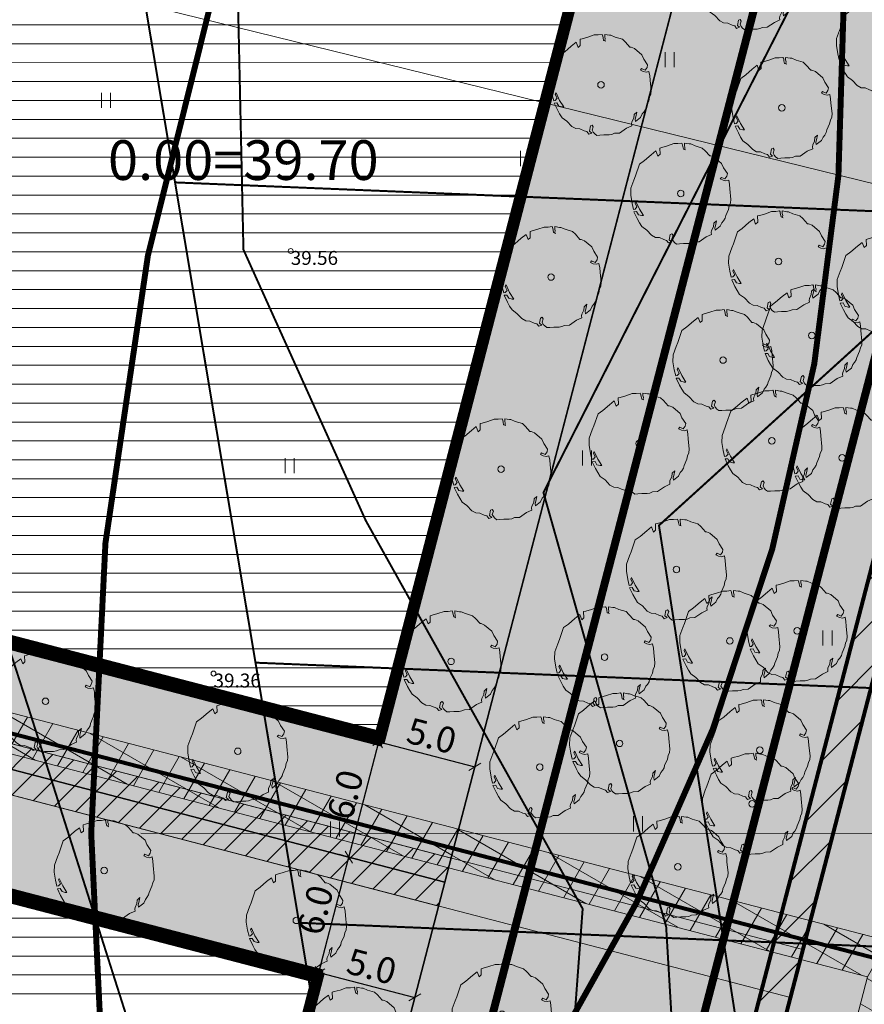
# Model space of a CAD drawing. Units: metres. Extents: x 550893 to 556036, y 6582207 to 6584781.
# Drawn here: x 552503 to 552545, y 6582952 to 6583002 of the extents above; entities that cross this region are included whole.
import ezdxf
from ezdxf.enums import TextEntityAlignment as Align

# ---------------------------------------------------------------- set-up
doc = ezdxf.new("R2010")
doc.units = ezdxf.units.M
doc.header["$LTSCALE"] = 0.5
doc.linetypes.add('DASHED', pattern=[0.75, 0.5, -0.25])
doc.linetypes.add('DASHED2', pattern=[9.525, 6.35, -3.175])
doc.layers.get('0').update_dxf_attribs({"lineweight": 0})
doc.layers.get('DefPoints').update_dxf_attribs({"lineweight": 0})
for name, color, linetype, lineweight in [('a_alusgeo', 7, 'Continuous', 0), ('a_DTRASS', 250, '-D-', 0), ('a_HALJASTUS', 251, 'Continuous', 0), ('a_KORGUS_EH2000', 251, 'Continuous', 0), ('a_PIIR', 36, 'Continuous', 20), ('dp_hoonestus', 14, 'Continuous', 0), ('dp_krunt', 240, 'Continuous', 30), ('k_dp_vert', 5, 'Continuous', 0), ('k_moodud', 7, 'Continuous', 5), ('v_dp_avaliku_kasutuse_servituut', 132, 'Continuous', 9), ('v_dp_hoone_piir', 7, 'Continuous', 0), ('v_dp_hudrant', 1, 'Continuous', 0), ('v_dp_likv_torustik', 1, 'Ristid', 0), ('v_dp_tanavavalgus', 212, 'GEE1$0$W1.1_KPROJEKT', 9), ('v_dp_tee_hooldusala', 251, 'DASHED', 0), ('v_dp_tee_piirjoon', 7, 'Continuous', 0), ('v_dp_vert', 5, 'Continuous', 0)]:
    doc.layers.add(name, color=color, linetype=linetype, lineweight=lineweight)
for name, color, linetype, lineweight, transparency in [('v_dp_asfalt', 8, 'Continuous', 9, 0.65), ('v_dp_hoone', 40, 'Continuous', 15, 0.3), ('v_dp_jalgratta_jalgtee', 40, 'Continuous', 5, 0.6)]:
    doc.layers.add(name, color=color, linetype=linetype, lineweight=lineweight, transparency=transparency)
doc.layers.add('v_dp_haljastus', color=7, linetype='Continuous', lineweight=9, true_color=0xdcee8b, transparency=0.6)
doc.layers.add('v_dp_haljastus_puu', color=7, linetype='Continuous', lineweight=5, true_color=0x88b545, transparency=0.5)
doc.layers.add('v_dp_tehno_kaitsevoond', color=7, linetype='Continuous', lineweight=15, true_color=0xed6802)
doc.styles.add('GEE1$0$KPR-jooned', font='romand.shx')
doc.styles.add('ITALIC', font='italic.shx')
doc.styles.add('romans', font='romans.shx')
doc.styles.add('Style-Arial', font='arial.ttf')
doc.styles.add('SWISL', font='swissl.ttf')
doc.styles.add('tondi_ring$0$SWISL', font='swissl.ttf')
doc.linetypes.add('-D-', pattern='A,10,-1.5,["D",romans,S=1.4,R=0,X=-0.7,Y=-0.7],-1.5,10,-3', length=26)
doc.linetypes.add('GEE1$0$W1.1_KPROJEKT', pattern='A,9.5,-2,["W1.1",GEE1$0$KPR-jooned,S=1,R=0,X=-1.72,Y=-0.5],-2', length=13.5)
doc.linetypes.add('Ristid', pattern='A,0,-2,["X",Standard,S=0.9,R=0,X=-0.1,Y=-0.45],-2', length=4)
doc.dimstyles.new('ISO-25', dxfattribs={"dimtxt": 2.5, "dimasz": 2.5, "dimexe": 1.25, "dimexo": 0.625, "dimtad": 1, "dimtxsty": 'Standard', "dimcen": 2.5, "dimadec": 0, "dimazin": 0, "dimtfac": 1, "dimtmove": 0, "dimatfit": 3, "dimfxl": 1, "dimarcsym": 0})
doc.dimstyles.new('tondi_ring$0$1-500', dxfattribs={"dimscale": 0, "dimtxt": 1, "dimasz": 0.95, "dimexe": 0.5, "dimexo": 0, "dimgap": 0.3, "dimtad": 1, "dimzin": 0, "dimdsep": 46, "dimtxsty": 'tondi_ring$0$SWISL', "dimblk1": 'tondi_ring$0$_OBLIQUE', "dimblk2": 'tondi_ring$0$_OBLIQUE', "dimsah": 1, "dimcen": 0.09, "dimclrd": 256, "dimclre": 256, "dimclrt": 256, "dimadec": 0, "dimazin": 0, "dimtfac": 1, "dimtix": 1, "dimtofl": 0, "dimtmove": 0, "dimatfit": 3, "dimldrblk": 'tondi_ring$0$_OBLIQUE', "dimfxl": 1, "dimtolj": 1, "dimtzin": 0, "dimarcsym": 0})

# ---------------------------------------------------------------- blocks, each defined once
blk = doc.blocks.new('HEIN')
at = {"layer": 'a_HALJASTUS'}
for p, q in [((-0.455, 0.761), (-0.455, -0.761)), ((0.455, 0.761), (0.455, -0.761))]:
    blk.add_line(p, q, dxfattribs=at)
blk = doc.blocks.new('RING02')
at = {"layer": 'a_KORGUS_EH2000'}
blk.add_circle((0, 0), 0.25, dxfattribs=at)
blk = doc.blocks.new('alusgeo')
at = {"layer": 'a_DTRASS', "const_width": 0.1}
for points in [[(552488.574, 6583124.842), (552528.995, 6582883.599)], [(552510.526, 6582993.827), (552591.25, 6582990.502)], [(552514.579, 6582969.64), (552584.826, 6582966.746)], [(552516.774, 6582956.539), (552579.325, 6582953.962)]]:
    blk.add_lwpolyline(points, dxfattribs=at)
at = {"layer": 'a_PIIR'}
for points in [[(552251.37, 6583175.96), (552357.14, 6583153.45), (552645.76, 6583078.37), (552609.58, 6582978.07), (552230.63, 6583071.14), (552246.7, 6583137.57)], [(552219.17, 6583021.69), (552230.63, 6583071.14), (552609.58, 6582978.07), (552720.35, 6582950.86), (552716.57, 6582933.08), (552713.61, 6582911.74), (552713.08, 6582894.78), (552714.69, 6582871.58), (552717.2, 6582853.8), (552719.82, 6582837.16), (552209.39, 6582962.63), (552203.63, 6582963.92)]]:
    blk.add_lwpolyline(points, close=True, dxfattribs=at)
at = {"layer": 'a_HALJASTUS', "xscale": 0.5, "yscale": 0.5, "zscale": 0.5}
for p in [(552535.433, 6583000.013), (552507.055, 6582997.96), (552528.148, 6582995.032), (552516.294, 6582979.558), (552531.268, 6582979.948), (552543.387, 6582970.882), (552518.584, 6582961.263), (552533.841, 6582961.525)]:
    blk.add_blockref('HEIN', p, dxfattribs=at)
at = {"layer": 'a_KORGUS_EH2000', "xscale": 0.5, "yscale": 0.5, "zscale": 0.5}
for p in [(552516.351, 6582990.373), (552512.463, 6582969.091)]:
    blk.add_blockref('RING02', p, dxfattribs=at)
at = {"layer": 'a_KORGUS_EH2000', "style": 'ITALIC'}
for s, p in [('39.56', (552516.351, 6582990.373)), ('39.36', (552512.463, 6582969.091))]:
    blk.add_text(s, height=0.7, dxfattribs=at).set_placement(p, align=Align.TOP_LEFT)
blk = doc.blocks.new('puu1000')
at = {"layer": 'v_dp_haljastus_puu'}
blk.add_hatch(color=256, dxfattribs=at).paths.add_polyline_path([(592536.549, 6468261.556), (592536.588, 6468261.73), (592536.782, 6468262.176), (592536.84, 6468262.429), (592536.937, 6468262.642), (592536.956, 6468262.894), (592536.878, 6468263.65), (592536.859, 6468263.961), (592536.801, 6468264.271), (592536.607, 6468264.213), (592536.394, 6468264.252), (592536.2, 6468264.349), (592536.277, 6468264.465), (592536.53, 6468264.349), (592536.665, 6468264.542), (592536.704, 6468264.736), (592536.433, 6468265.144), (592536.297, 6468265.454), (592535.773, 6468265.9), (592535.521, 6468265.997), (592535.444, 6468265.997), (592535.114, 6468266.365), (592534.901, 6468266.559), (592534.397, 6468266.715), (592534.087, 6468266.85), (592533.971, 6468266.85), (592533.641, 6468266.908), (592533.641, 6468266.734), (592533.68, 6468266.598), (592533.66, 6468266.501), (592533.66, 6468266.445), (592533.719, 6468266.424), (592533.66, 6468266.443), (592533.66, 6468266.445), (592533.563, 6468266.482), (592533.525, 6468266.656), (592533.505, 6468266.773), (592533.486, 6468266.85), (592533.447, 6468266.908), (592533.176, 6468266.87), (592532.885, 6468266.87), (592532.439, 6468266.715), (592532.032, 6468266.598), (592531.877, 6468266.559), (592531.896, 6468266.113), (592531.741, 6468265.978), (592531.605, 6468266.346), (592531.256, 6468266.075), (592530.791, 6468265.667), (592530.442, 6468265.415), (592530.151, 6468264.562), (592530.035, 6468264.271), (592529.822, 6468263.689), (592529.803, 6468263.185), (592529.899, 6468262.603), (592529.996, 6468262.176), (592530.113, 6468262.196), (592530.248, 6468262.351), (592530.113, 6468262.623), (592530.171, 6468262.739), (592530.423, 6468262.196), (592530.714, 6468261.73), (592530.597, 6468261.73), (592530.365, 6468261.789), (592530.229, 6468262.021), (592530.035, 6468262.002), (592530.268, 6468261.517), (592530.423, 6468261.226), (592530.597, 6468260.955), (592530.946, 6468260.703), (592531.295, 6468260.334), (592531.567, 6468260.179), (592531.857, 6468260.16), (592532.168, 6468260.024), (592532.361, 6468259.966), (592532.497, 6468259.791), (592532.71, 6468259.869), (592532.555, 6468260.004), (592532.633, 6468260.373), (592532.749, 6468260.431), (592532.827, 6468260.315), (592532.749, 6468260.082), (592532.827, 6468259.927), (592532.924, 6468259.81), (592533.079, 6468259.694), (592533.292, 6468259.713), (592533.583, 6468259.733), (592533.951, 6468259.733), (592534.145, 6468259.772), (592534.339, 6468259.849), (592534.688, 6468259.869), (592535.192, 6468260.218), (592535.58, 6468260.392), (592535.56, 6468260.528), (592535.58, 6468260.664), (592535.715, 6468260.935), (592535.735, 6468261.187), (592535.929, 6468261.362), (592535.851, 6468261.013), (592535.812, 6468260.858), (592535.832, 6468260.683), (592536.2, 6468260.974), (592536.316, 6468261.226), (592536.433, 6468261.362)])
at = {"layer": 'v_dp_haljastus_puu', "color": 7, "transparency": 33554687}
blk.add_lwpolyline([(592533.719, 6468266.424), (592533.66, 6468266.443), (592533.66, 6468266.501), (592533.68, 6468266.598), (592533.641, 6468266.734), (592533.641, 6468266.908), (592533.971, 6468266.85), (592534.087, 6468266.85), (592534.397, 6468266.715), (592534.901, 6468266.559), (592535.114, 6468266.365), (592535.444, 6468265.997), (592535.521, 6468265.997), (592535.773, 6468265.9), (592536.297, 6468265.454), (592536.433, 6468265.144), (592536.704, 6468264.736), (592536.665, 6468264.542), (592536.53, 6468264.349), (592536.277, 6468264.465), (592536.2, 6468264.349), (592536.394, 6468264.252), (592536.607, 6468264.213), (592536.801, 6468264.271), (592536.859, 6468263.961), (592536.878, 6468263.65), (592536.956, 6468262.894), (592536.937, 6468262.642), (592536.84, 6468262.429), (592536.782, 6468262.176), (592536.588, 6468261.73), (592536.549, 6468261.556), (592536.433, 6468261.362), (592536.316, 6468261.226), (592536.2, 6468260.974), (592535.832, 6468260.683), (592535.812, 6468260.858), (592535.851, 6468261.013), (592535.929, 6468261.362), (592535.735, 6468261.187), (592535.715, 6468260.935), (592535.58, 6468260.664), (592535.56, 6468260.528), (592535.58, 6468260.392), (592535.192, 6468260.218), (592534.688, 6468259.869), (592534.339, 6468259.849), (592534.145, 6468259.772), (592533.951, 6468259.733), (592533.583, 6468259.733), (592533.292, 6468259.713), (592533.079, 6468259.694), (592532.924, 6468259.81), (592532.827, 6468259.927), (592532.749, 6468260.082), (592532.827, 6468260.315), (592532.749, 6468260.431), (592532.633, 6468260.373), (592532.555, 6468260.004), (592532.71, 6468259.869), (592532.497, 6468259.791), (592532.361, 6468259.966), (592532.168, 6468260.024), (592531.857, 6468260.16), (592531.567, 6468260.179), (592531.295, 6468260.334), (592530.946, 6468260.703), (592530.597, 6468260.955), (592530.423, 6468261.226), (592530.268, 6468261.517), (592530.035, 6468262.002), (592530.229, 6468262.021), (592530.365, 6468261.789), (592530.597, 6468261.73), (592530.714, 6468261.73), (592530.423, 6468262.196), (592530.171, 6468262.739), (592530.113, 6468262.623), (592530.248, 6468262.351), (592530.113, 6468262.196), (592529.996, 6468262.176), (592529.899, 6468262.603), (592529.803, 6468263.185), (592529.822, 6468263.689), (592530.035, 6468264.271), (592530.151, 6468264.562), (592530.442, 6468265.415), (592530.791, 6468265.667), (592531.256, 6468266.075), (592531.605, 6468266.346), (592531.741, 6468265.978), (592531.896, 6468266.113), (592531.877, 6468266.559), (592532.032, 6468266.598), (592532.439, 6468266.715), (592532.885, 6468266.87), (592533.176, 6468266.87), (592533.447, 6468266.908), (592533.486, 6468266.85), (592533.505, 6468266.773), (592533.525, 6468266.656), (592533.563, 6468266.482)], close=True, dxfattribs=at)
blk.add_circle((592533.375, 6468263.305), 0.233, dxfattribs=at)
blk = doc.blocks.new('R 100 hydrant')
at = {"layer": 'v_dp_hudrant', "linetype": 'DASHED2', "const_width": 0.3}
blk.add_lwpolyline([(553275.71, 6582987.432, 0.961076), (553475.393, 6582979.456, 1.0405)], format="xyb", close=True, dxfattribs=at)
blk = doc.blocks.new('*D130')
at = {"layer": 'DefPoints', "color": 0, "transparency": 16777216}
for p in [(553241.808, 6582635.464), (553241.808, 6582635.464), (553391.808, 6582635.429)]:
    blk.add_point(p, dxfattribs=at)
at = {"layer": 'v_dp_hudrant', "lineweight": -2, "transparency": 16777216}
for p, q in [((553241.808, 6582635.464), (553241.808, 6582634.964)), ((553391.808, 6582635.429), (553244.308, 6582635.464)), ((553391.808, 6582635.429), (553391.808, 6582634.929))]:
    blk.add_line(p, q, dxfattribs=at)
at = {"layer": 'v_dp_hudrant', "transparency": 16777216}
blk.add_solid([(553244.308, 6582635.881), (553244.308, 6582635.047), (553241.808, 6582635.464)], dxfattribs=at)
at = {"layer": 'v_dp_hudrant', "transparency": 16777216, "insert": (553318.059, 6582637.093), "char_height": 2, "attachment_point": 5, "rotation": 359.9866, "style": 'Style-Arial'}
blk.add_mtext('150', dxfattribs=at)
blk = doc.blocks.new('_None')
blk = doc.blocks.new('_OBLIQUE')
at = {"color": 0, "linetype": 'ByBlock'}
blk.add_line((-0.5, -0.5), (0.5, 0.5), dxfattribs=at)
blk = doc.blocks.new('*D197')
at = {"layer": 'DefPoints', "color": 0, "transparency": 16777216}
for p in [(552519.278, 6582959.847), (552519.278, 6582959.847), (552517.768, 6582954.04)]:
    blk.add_point(p, dxfattribs=at)
at = {"layer": 'k_moodud', "lineweight": -2, "transparency": 16777216}
for p, q in [((552517.768, 6582954.04), (552519.278, 6582959.847)), ((552519.278, 6582959.847), (552518.794, 6582959.973)), ((552517.768, 6582954.04), (552517.284, 6582954.166))]:
    blk.add_line(p, q, dxfattribs=at)
at = {"layer": 'k_moodud', "lineweight": -2, "transparency": 16777216, "xscale": 0.5, "yscale": 0.5, "zscale": 0.5}
for p, rotation in [((552519.278, 6582959.847), 75.41856932245955), ((552517.768, 6582954.04), 255.4185693224595)]:
    blk.add_blockref('_OBLIQUE', p, dxfattribs=dict(at, rotation=rotation))
at = {"layer": 'k_moodud', "transparency": 16777216, "insert": (552517.59, 6582957.186), "char_height": 1.3, "attachment_point": 5, "rotation": 75.4186, "style": 'Style-Arial'}
blk.add_mtext('\\A1;6.0', dxfattribs=at)
blk = doc.blocks.new('tondi_ring$0$_OBLIQUE')
at = {"color": 0, "linetype": 'ByBlock'}
blk.add_line((-0.5, -0.5), (0.5, 0.5), dxfattribs=at)
blk = doc.blocks.new('*D198')
at = {"layer": 'DefPoints', "color": 0, "transparency": 16777216}
for p in [(552517.768, 6582954.04), (552522.607, 6582952.781), (552522.607, 6582952.781)]:
    blk.add_point(p, dxfattribs=at)
at = {"layer": 'k_moodud', "lineweight": -2, "transparency": 16777216}
for p, q in [((552517.768, 6582954.04), (552517.894, 6582954.524)), ((552517.768, 6582954.04), (552522.607, 6582952.781)), ((552522.607, 6582952.781), (552522.732, 6582953.265))]:
    blk.add_line(p, q, dxfattribs=at)
at = {"layer": 'k_moodud', "lineweight": -2, "transparency": 16777216, "xscale": 0.5, "yscale": 0.5, "zscale": 0.5}
for p, rotation in [((552517.768, 6582954.04), 165.4185693166149), ((552522.607, 6582952.781), 345.4185693166149)]:
    blk.add_blockref('_OBLIQUE', p, dxfattribs=dict(at, rotation=rotation))
at = {"layer": 'k_moodud', "transparency": 16777216, "insert": (552520.43, 6582954.343), "char_height": 1.3, "attachment_point": 5, "rotation": 345.4186, "style": 'Style-Arial'}
blk.add_mtext('\\A1;5.0', dxfattribs=at)
blk = doc.blocks.new('*D201')
at = {"layer": 'DefPoints', "color": 0, "transparency": 16777216}
for p in [(552520.789, 6582965.654), (552520.789, 6582965.654), (552519.278, 6582959.847)]:
    blk.add_point(p, dxfattribs=at)
at = {"layer": 'k_moodud', "lineweight": -2, "transparency": 16777216}
for p, q in [((552519.278, 6582959.847), (552520.789, 6582965.654)), ((552520.789, 6582965.654), (552520.305, 6582965.78)), ((552519.278, 6582959.847), (552518.794, 6582959.973))]:
    blk.add_line(p, q, dxfattribs=at)
at = {"layer": 'k_moodud', "lineweight": -2, "transparency": 16777216, "xscale": 0.5, "yscale": 0.5, "zscale": 0.5}
for p, rotation in [((552520.789, 6582965.654), 75.41856932245955), ((552519.278, 6582959.847), 255.4185693224595)]:
    blk.add_blockref('_OBLIQUE', p, dxfattribs=dict(at, rotation=rotation))
at = {"layer": 'k_moodud', "transparency": 16777216, "insert": (552519.101, 6582962.993), "char_height": 1.3, "attachment_point": 5, "rotation": 75.4186, "style": 'Style-Arial'}
blk.add_mtext('\\A1;6.0', dxfattribs=at)
blk = doc.blocks.new('*D202')
at = {"layer": 'DefPoints', "color": 0, "transparency": 16777216}
for p in [(552520.789, 6582965.654), (552525.628, 6582964.395), (552525.628, 6582964.395)]:
    blk.add_point(p, dxfattribs=at)
at = {"layer": 'k_moodud', "lineweight": -2, "transparency": 16777216}
for p, q in [((552520.789, 6582965.654), (552520.915, 6582966.138)), ((552520.789, 6582965.654), (552525.628, 6582964.395)), ((552525.628, 6582964.395), (552525.754, 6582964.879))]:
    blk.add_line(p, q, dxfattribs=at)
at = {"layer": 'k_moodud', "lineweight": -2, "transparency": 16777216, "xscale": 0.5, "yscale": 0.5, "zscale": 0.5}
for p, rotation in [((552520.789, 6582965.654), 165.4185693166149), ((552525.628, 6582964.395), 345.4185693166149)]:
    blk.add_blockref('_OBLIQUE', p, dxfattribs=dict(at, rotation=rotation))
at = {"layer": 'k_moodud', "transparency": 16777216, "insert": (552523.451, 6582965.957), "char_height": 1.3, "attachment_point": 5, "rotation": 345.4186, "style": 'Style-Arial'}
blk.add_mtext('\\A1;5.0', dxfattribs=at)
blk = doc.blocks.new('vert')
at = {"layer": 'v_dp_vert', "const_width": 0.1}
for points in [[(552625.94, 6582861.048), (552626.387, 6582869.528), (552616.054, 6582878.927), (552611.473, 6582894.716), (552612.509, 6582904.43), (552610.039, 6582925.93), (552602.949, 6582934.132), (552588.211, 6582935.088), (552566.388, 6582928.895), (552546.516, 6582916.429), (552541.556, 6582918.783), (552537.296, 6582922.089), (552535.26, 6582956.344), (552529.081, 6582978.206), (552542.835, 6583005.245)], [(552667.983, 6582850.658), (552669.614, 6582870.781), (552682.25, 6582893.027), (552655.377, 6582894.319), (552635.736, 6582882.837), (552625.422, 6582889.471), (552628.109, 6582909.668), (552626.902, 6582930.672), (552610.915, 6582952.33), (552556.279, 6582938.078), (552542.569, 6582927.257), (552534.898, 6582976.551), (552576.325, 6583014.148), (552585.254, 6583048.331), (552582.827, 6583075.025), (552599.766, 6583092.055), (552592.048, 6583096.627), (552592.676, 6583099.082), (552592.605, 6583103.995)]]:
    blk.add_lwpolyline(points, dxfattribs=at)
at = {"layer": 'v_dp_vert', "const_width": 0.1, "flags": 128}
for points in [[(552532.387, 6582875.576), (552534.217, 6582884.21), (552533.099, 6582900.219), (552531.086, 6582907.131), (552528.927, 6582928.605), (552531.055, 6582957.246), (552520.133, 6582976.793), (552513.97, 6582990.441), (552513.53, 6583010.582), (552516.44, 6583016.696), (552523.596, 6583029.348), (552525.324, 6583037.07), (552535.932, 6583058.021), (552548.641, 6583078.594), (552554.135, 6583087.91), (552563.85, 6583103.297)], [(552506.965, 6582884.971), (552507.628, 6582892.379), (552507.933, 6582920.6), (552510.752, 6582935.347), (552510.196, 6582945.182), (552503.186, 6582967.235), (552495.734, 6582990.223), (552495.734, 6583013.063), (552501.09, 6583038.907)]]:
    blk.add_lwpolyline(points, dxfattribs=at)
blk = doc.blocks.new('hydrant R 150')
at = {"layer": 'v_dp_hudrant', "linetype": 'DASHED2', "const_width": 0.3}
blk.add_lwpolyline([(553241.808, 6582635.464, 0.961076), (553541.333, 6582623.499, 1.0405)], format="xyb", close=True, dxfattribs=at)
at = {"layer": 'v_dp_hudrant'}
dim = blk.add_aligned_dim(p1=(553391.808, 6582635.429), p2=(553241.808, 6582635.464), distance=0, dimstyle='ISO-25', override={"dimtxt": 2, "dimexe": 0.5, "dimexo": 0, "dimtxsty": 'Style-Arial', "dimblk1": 'None', "dimsah": 1, "dimclrd": 256, "dimclre": 256, "dimclrt": 256}, dxfattribs=at)
dim.commit()
dim.dimension.update_dxf_attribs({"geometry": '*D130', "text_midpoint": (553318.059, 6582637.093)})

msp = doc.modelspace()

# ---------------------------------------------------------------- hatches: boundary and pattern name
at = {"layer": 'v_dp_asfalt'}
h = msp.add_hatch(color=256, dxfattribs=at)
h.dxf.hatch_style = 1
edge = h.paths.add_edge_path()
edge.add_arc((552752.963, 6583075.474), 14.842, 254.9005, 340.9164, ccw=False)
edge.add_line((552749.097, 6583061.145), (552506.82, 6583124.124))
edge.add_line((552506.82, 6583124.124), (552495.967, 6583126.945))
edge.add_line((552495.967, 6583126.945), (552480.194, 6583130.878))
edge.add_line((552480.194, 6583130.878), (552480.557, 6583132.334))
edge.add_line((552480.557, 6583132.334), (552466.973, 6583135.721))
edge.add_line((552466.973, 6583135.721), (552463.586, 6583122.137))
edge.add_line((552463.586, 6583122.137), (552472.318, 6583119.96))
edge.add_line((552472.318, 6583119.96), (552471.463, 6583116.671))
edge.add_line((552471.463, 6583116.671), (552477.753, 6583115.035))
edge.add_line((552477.753, 6583115.035), (552474.984, 6583104.389))
edge.add_line((552474.984, 6583104.389), (552473.532, 6583104.767))
edge.add_line((552473.532, 6583104.767), (552472.022, 6583098.96))
edge.add_line((552472.022, 6583098.96), (552473.473, 6583098.583))
edge.add_line((552473.473, 6583098.583), (552443.015, 6582981.494))
edge.add_arc((552437.845, 6582983.784), 5.654, 301.5996, 336.1075, ccw=False)
edge.add_line((552440.808, 6582978.968), (552437.031, 6582964.451))
edge.add_line((552437.031, 6582964.451), (552452.516, 6582960.423))
edge.add_line((552452.516, 6582960.423), (552455.638, 6582972.424))
edge.add_line((552455.638, 6582972.424), (552451.283, 6582973.557))
edge.add_arc((552452.098, 6582977.313), 3.843, 165.2729, 257.7536, ccw=False)
edge.add_line((552448.381, 6582978.29), (552453.732, 6582998.861))
edge.add_arc((552457.961, 6582997.245), 4.527, 81.7502, 159.087, ccw=False)
edge.add_line((552458.61, 6583001.725), (552462.965, 6583000.592))
edge.add_line((552462.965, 6583000.592), (552464.476, 6583006.399))
edge.add_line((552464.476, 6583006.399), (552460.121, 6583007.532))
edge.add_arc((552461.185, 6583011.437), 4.047, 166.0787, 254.7585, ccw=False)
edge.add_line((552457.257, 6583012.41), (552472.773, 6583072.059))
edge.add_arc((552476.785, 6583070.812), 4.201, 78.0963, 162.7408, ccw=False)
edge.add_line((552477.652, 6583074.923), (552482.007, 6583073.79))
edge.add_line((552482.007, 6583073.79), (552483.517, 6583079.597))
edge.add_line((552483.517, 6583079.597), (552479.162, 6583080.73))
edge.add_arc((552479.992, 6583084.497), 3.858, 163.2618, 257.5754, ccw=False)
edge.add_line((552476.298, 6583085.608), (552485.099, 6583119.44))
edge.add_arc((552489.179, 6583118.005), 4.325, 79.5263, 160.6235, ccw=False)
edge.add_line((552489.966, 6583122.258), (552494.645, 6583121.091))
edge.add_line((552494.645, 6583121.091), (552499.977, 6583119.705))
edge.add_arc((552498.963, 6583115.69), 4.14, -12.6159, 75.8251, ccw=False)
edge.add_line((552503.004, 6583114.786), (552502.374, 6583112.366))
edge.add_line((552502.374, 6583112.366), (552508.181, 6583110.855))
edge.add_line((552508.181, 6583110.855), (552508.811, 6583113.276))
edge.add_arc((552512.817, 6583112.04), 4.192, 77.9874, 162.8596, ccw=False)
edge.add_line((552513.689, 6583116.14), (552569.721, 6583101.575))
edge.add_line((552569.721, 6583101.575), (552568.714, 6583097.704))
edge.add_line((552568.714, 6583097.704), (552578.555, 6583095.145))
edge.add_line((552578.555, 6583095.145), (552577.926, 6583092.726))
edge.add_line((552577.926, 6583092.726), (552567.728, 6583095.377))
edge.add_line((552567.728, 6583095.377), (552566.458, 6583090.494))
edge.add_line((552566.458, 6583090.494), (552573.752, 6583088.597))
edge.add_line((552573.752, 6583088.597), (552572.757, 6583084.771))
edge.add_line((552572.757, 6583084.771), (552575.66, 6583084.016))
edge.add_line((552575.66, 6583084.016), (552537.448, 6582937.123))
edge.add_line((552537.448, 6582937.123), (552557.872, 6582931.81))
edge.add_line((552557.872, 6582931.81), (552557.369, 6582929.875))
edge.add_line((552557.369, 6582929.875), (552562.207, 6582928.616))
edge.add_line((552562.207, 6582928.616), (552562.711, 6582930.551))
edge.add_line((552562.711, 6582930.551), (552586.319, 6582924.41))
edge.add_line((552586.319, 6582924.41), (552585.815, 6582922.475))
edge.add_line((552585.815, 6582922.475), (552590.654, 6582921.216))
edge.add_line((552590.654, 6582921.216), (552591.158, 6582923.152))
edge.add_line((552591.158, 6582923.152), (552614.99, 6582916.952))
edge.add_line((552614.99, 6582916.952), (552614.486, 6582915.016))
edge.add_line((552614.486, 6582915.016), (552619.325, 6582913.758))
edge.add_line((552619.325, 6582913.758), (552619.829, 6582915.693))
edge.add_line((552619.829, 6582915.693), (552637.608, 6582911.068))
edge.add_line((552637.608, 6582911.068), (552637.105, 6582909.132))
edge.add_line((552637.105, 6582909.132), (552641.944, 6582907.874))
edge.add_line((552641.944, 6582907.874), (552642.447, 6582909.809))
edge.add_line((552642.447, 6582909.809), (552648.624, 6582908.198))
edge.add_arc((552645.083, 6582903.568), 5.829, 31.1626, 52.5843, ccw=False)
edge.add_line((552650.071, 6582906.584), (552653.398, 6582908.35))
edge.add_line((552653.398, 6582908.35), (552652.966, 6582909.164))
edge.add_arc((552655.163, 6582910.17), 2.416, 162.5122, 204.5833, ccw=False)
edge.add_line((552652.859, 6582910.895), (552654.744, 6582910.227))
edge.add_line((552654.744, 6582910.227), (552656.415, 6582914.94))
edge.add_line((552656.415, 6582914.94), (552652.645, 6582916.276))
edge.add_arc((552653.925, 6582920.418), 4.335, 164.8617, 252.8213, ccw=False)
edge.add_line((552649.741, 6582921.55), (552657.821, 6582944.337))
edge.add_line((552657.821, 6582944.337), (552665.832, 6582941.496))
edge.add_line((552665.832, 6582941.496), (552667.503, 6582946.209))
edge.add_line((552667.503, 6582946.209), (552659.492, 6582949.05))
edge.add_line((552659.492, 6582949.05), (552664.959, 6582964.466))
edge.add_line((552664.959, 6582964.466), (552660.079, 6582965.665))
edge.add_line((552660.079, 6582965.665), (552643.475, 6582918.842))
edge.add_arc((552639.286, 6582920.424), 4.478, 256.5928, 339.3008, ccw=False)
edge.add_line((552638.247, 6582916.068), (552626.093, 6582919.23))
edge.add_line((552626.093, 6582919.23), (552628.736, 6582929.392))
edge.add_line((552628.736, 6582929.392), (552623.897, 6582930.651))
edge.add_line((552623.897, 6582930.651), (552621.254, 6582920.489))
edge.add_line((552621.254, 6582920.489), (552584.613, 6582930.02))
edge.add_line((552584.613, 6582930.02), (552587.256, 6582940.182))
edge.add_line((552587.256, 6582940.182), (552582.417, 6582941.441))
edge.add_line((552582.417, 6582941.441), (552579.774, 6582931.279))
edge.add_line((552579.774, 6582931.279), (552554.191, 6582937.934))
edge.add_arc((552556.962, 6582948.581), 11.001, 164.5542, 255.4166, ccw=False)
edge.add_line((552546.357, 6582951.511), (552553.405, 6582978.603))
edge.add_line((552553.405, 6582978.603), (552561.631, 6582976.463))
edge.add_line((552561.631, 6582976.463), (552562.89, 6582981.302))
edge.add_line((552562.89, 6582981.302), (552554.664, 6582983.442))
edge.add_line((552554.664, 6582983.442), (552563.983, 6583019.267))
edge.add_line((552563.983, 6583019.267), (552572.209, 6583017.127))
edge.add_line((552572.209, 6583017.127), (552573.468, 6583021.966))
edge.add_line((552573.468, 6583021.966), (552565.242, 6583024.106))
edge.add_line((552565.242, 6583024.106), (552571.509, 6583048.199))
edge.add_line((552571.509, 6583048.199), (552579.735, 6583046.059))
edge.add_line((552579.735, 6583046.059), (552580.994, 6583050.898))
edge.add_line((552580.994, 6583050.898), (552572.768, 6583053.038))
edge.add_line((552572.768, 6583053.038), (552578.653, 6583075.659))
edge.add_line((552578.653, 6583075.659), (552586.879, 6583073.519))
edge.add_line((552586.879, 6583073.519), (552588.138, 6583078.358))
edge.add_line((552588.138, 6583078.358), (552579.911, 6583080.498))
edge.add_line((552579.911, 6583080.498), (552583.401, 6583093.911))
edge.add_arc((552587.946, 6583091.714), 5.049, 86.2946, 154.197, ccw=False)
edge.add_line((552588.273, 6583096.752), (552744.553, 6583056.127))
edge.add_arc((552740.876, 6583041.736), 14.854, -20.2579, 75.6693, ccw=False)
edge.add_line((552754.811, 6583036.593), (552758.343, 6583046.449))
edge.add_line((552758.343, 6583046.449), (552762.736, 6583058.769))
edge.add_line((552762.736, 6583058.769), (552765.72, 6583067.029))
edge.add_line((552765.72, 6583067.029), (552766.989, 6583070.622))
at = {"layer": 'v_dp_avaliku_kasutuse_servituut'}
h = msp.add_hatch(dxfattribs=at)
h.set_pattern_fill('ANSI31', color=256, scale=0.3)
h.paths.add_polyline_path([(552456.292, 6582974.94), (552456.922, 6582977.36), (552524.432, 6582959.798), (552523.802, 6582957.378)])
at = {"layer": 'v_dp_haljastus'}
h = msp.add_hatch(color=256, dxfattribs=at)
h.dxf.hatch_style = 1
h.paths.add_polyline_path([(552560.209, 6583097.331), (552567.728, 6583095.377), (552566.458, 6583090.494), (552573.752, 6583088.597), (552572.757, 6583084.77), (552575.66, 6583084.016), (552542.148, 6582955.189), (552524.432, 6582959.798)])
h = msp.add_hatch(color=256, dxfattribs=at)
h.dxf.hatch_style = 1
h.paths.add_polyline_path([(552464.476, 6583006.399), (552474.652, 6583045.519), (552542.162, 6583027.957), (552524.432, 6582959.798), (552456.922, 6582977.36), (552462.462, 6582998.657), (552468.269, 6582997.146), (552467.386, 6582993.753), (552462.547, 6582995.012), (552459.148, 6582981.947), (552520.852, 6582965.896), (552536.316, 6583025.345), (552478.484, 6583040.389), (552469.315, 6583005.14)])
h = msp.add_hatch(color=256, dxfattribs=at)
h.dxf.hatch_style = 1
h.paths.add_polyline_path([(552454.027, 6582966.23), (552456.292, 6582974.94), (552523.802, 6582957.378), (552506.19, 6582889.673), (552438.443, 6582906.326), (552452.012, 6582958.488), (552457.819, 6582956.977), (552457.567, 6582956.008), (552452.728, 6582957.267), (552447.29, 6582936.363), (552451.161, 6582935.356), (552444.364, 6582909.225), (552455.978, 6582906.204), (552455.961, 6582906.139), (552502.341, 6582894.738), (552517.705, 6582953.798), (552482.132, 6582963.052), (552483.139, 6582966.923), (552457.008, 6582973.721), (552454.994, 6582965.978)])
h = msp.add_hatch(color=256, dxfattribs=at)
h.dxf.hatch_style = 1
h.paths.add_polyline_path([(552523.802, 6582957.378), (552541.519, 6582952.77), (552537.448, 6582937.121), (552557.872, 6582931.81), (552557.369, 6582929.875), (552545.62, 6582932.931), (552532.674, 6582883.163), (552506.19, 6582889.673)])
at = {"layer": 'v_dp_hoone', "true_color": 0x4c78fa}
h = msp.add_hatch(dxfattribs=at)
h.set_pattern_fill('LINE', color=171, scale=0.3)
h.set_pattern_definition([(0, (-20.2162, -70.54255), (0, 0.9525), [])])
h.paths.add_polyline_path([(552480.928, 6583002.119), (552497.7, 6582997.756), (552491.404, 6582973.556), (552520.852, 6582965.896), (552536.316, 6583025.345), (552490.098, 6583037.368)])
h = msp.add_hatch(dxfattribs=at)
h.set_pattern_fill('LINE', color=171, scale=0.3)
h.set_pattern_definition([(0, (-2.7247, 0.6698), (0, 0.9525), [])])
h.paths.add_polyline_path([(552465.24, 6582941.81), (552482.011, 6582937.447), (552488.257, 6582961.458), (552517.705, 6582953.798), (552502.341, 6582894.738), (552455.961, 6582906.139)])
at = {"layer": 'v_dp_jalgratta_jalgtee'}
h = msp.add_hatch(color=256, dxfattribs=at)
h.dxf.hatch_style = 1
edge = h.paths.add_edge_path()
edge.add_line((552451.283, 6582973.557), (552451.937, 6582976.073))
edge.add_line((552451.937, 6582976.073), (552448.265, 6582977.028))
edge.add_arc((552452.098, 6582977.313), 3.843, 165.5642, 184.2443, ccw=False)
edge.add_line((552448.376, 6582978.271), (552448.696, 6582979.499))
edge.add_line((552448.696, 6582979.499), (552450.558, 6582979.015))
edge.add_line((552450.558, 6582979.015), (552452.567, 6582978.492))
edge.add_line((552452.567, 6582978.492), (552482.522, 6583093.645))
edge.add_line((552482.522, 6583093.645), (552478.651, 6583094.653))
edge.add_line((552478.651, 6583094.653), (552479.28, 6583097.072))
edge.add_line((552479.28, 6583097.072), (552483.151, 6583096.065))
edge.add_line((552483.151, 6583096.065), (552488.341, 6583116.014))
edge.add_arc((552490.98, 6583115.01), 2.824, 81.6697, 159.1772, ccw=False)
edge.add_line((552491.39, 6583117.804), (552578.555, 6583095.145))
edge.add_line((552578.555, 6583095.145), (552577.926, 6583092.726))
edge.add_line((552577.926, 6583092.726), (552492.696, 6583114.882))
edge.add_arc((552492.217, 6583112.894), 2.044, 76.4402, 160.3585)
edge.add_line((552490.291, 6583113.581), (552454.986, 6582977.863))
edge.add_line((552454.986, 6582977.863), (552456.922, 6582977.36))
edge.add_line((552456.922, 6582977.36), (552542.148, 6582955.189))
edge.add_line((552542.148, 6582955.189), (552541.518, 6582952.77))
edge.add_line((552541.518, 6582952.77), (552456.292, 6582974.94))
edge.add_line((552456.292, 6582974.94), (552454.357, 6582975.444))
edge.add_line((552454.357, 6582975.444), (552453.702, 6582972.927))
edge.add_line((552453.702, 6582972.927), (552451.283, 6582973.557))
at = {"layer": 'v_dp_tee_hooldusala'}
h = msp.add_hatch(dxfattribs=at)
h.set_pattern_fill('ANSI31', color=256, scale=0.5)
h.paths.add_polyline_path([(552574.208, 6583084.393), (552575.66, 6583084.016), (552536.945, 6582935.188), (552535.493, 6582935.565)])
at = {"layer": 'v_dp_tehno_kaitsevoond'}
h = msp.add_hatch(dxfattribs=at)
h.set_pattern_fill('ANSI37', color=256, scale=0.4, angle=15)
edge = h.paths.add_edge_path()
edge.add_line((552464.434, 6583125.539), (552494.031, 6583117.84))
edge.add_line((552494.031, 6583117.84), (552645.76, 6583078.37))
edge.add_line((552645.76, 6583078.37), (552645.395, 6583077.357))
edge.add_line((552645.395, 6583077.357), (552587.552, 6583092.393))
edge.add_line((552587.552, 6583092.393), (552587.023, 6583090.361))
edge.add_line((552587.023, 6583090.361), (552581.313, 6583091.845))
edge.add_line((552581.313, 6583091.845), (552581.766, 6583093.587))
edge.add_line((552581.766, 6583093.587), (552573.377, 6583095.768))
edge.add_line((552573.377, 6583095.768), (552573.301, 6583095.479))
edge.add_line((552573.301, 6583095.479), (552575.4, 6583094.933))
edge.add_line((552575.4, 6583094.933), (552575.022, 6583093.481))
edge.add_line((552575.022, 6583093.481), (552567.728, 6583095.377))
edge.add_line((552567.728, 6583095.377), (552568.106, 6583096.83))
edge.add_line((552568.106, 6583096.83), (552570.205, 6583096.284))
edge.add_line((552570.205, 6583096.284), (552570.28, 6583096.573))
edge.add_line((552570.28, 6583096.573), (552493.983, 6583116.407))
edge.add_arc((552474.826, 6583117.694), 19.201, 350.731, 356.1574, ccw=False)
edge.add_line((552493.776, 6583114.601), (552492.696, 6583114.882))
edge.add_line((552492.696, 6583114.882), (552490.499, 6583106.434))
edge.add_arc((552474.025, 6583117.792), 20.009, 302.7061, 325.415, ccw=False)
edge.add_line((552484.837, 6583100.955), (552471.817, 6583050.906))
edge.add_line((552471.817, 6583050.906), (552475.785, 6583049.874))
edge.add_line((552475.785, 6583049.874), (552473.519, 6583041.164))
edge.add_line((552473.519, 6583041.164), (552469.551, 6583042.196))
edge.add_line((552469.551, 6583042.196), (552453.457, 6582980.327))
edge.add_line((552453.457, 6582980.327), (552454.764, 6582979.987))
edge.add_line((552454.764, 6582979.987), (552455.418, 6582982.504))
edge.add_line((552455.418, 6582982.504), (552458.08, 6582981.811))
edge.add_line((552458.08, 6582981.811), (552456.607, 6582976.15))
edge.add_line((552456.607, 6582976.15), (552455.386, 6582971.456))
edge.add_line((552455.386, 6582971.456), (552449.579, 6582972.967))
edge.add_line((552449.579, 6582972.967), (552447.505, 6582964.994))
edge.add_arc((552445.57, 6582965.497), 2, 165.4186, 345.4186, ccw=False)
edge.add_line((552443.634, 6582966.001), (552478.02, 6583098.187))
edge.add_arc((552474.031, 6583117.785), 20, 263.4515, 281.5057, ccw=False)
edge.add_line((552471.75, 6583097.915), (552476.301, 6583115.412))
edge.add_line((552476.301, 6583115.412), (552471.463, 6583116.671))
edge.add_line((552471.463, 6583116.671), (552472.318, 6583119.96))
edge.add_line((552472.318, 6583119.96), (552463.586, 6583122.137))
edge.add_line((552463.586, 6583122.137), (552464.434, 6583125.539))
h = msp.add_hatch(dxfattribs=at)
h.set_pattern_fill('ANSI37', color=256, scale=0.4, angle=15)
h.paths.add_polyline_path([(552581.313, 6583091.845), (552587.023, 6583090.361), (552585.554, 6583084.713), (552589.522, 6583083.681), (552587.684, 6583076.616), (552585.023, 6583077.308), (552585.476, 6583079.051), (552584.17, 6583079.39), (552578.411, 6583057.253), (552582.379, 6583056.22), (552580.541, 6583049.156), (552577.88, 6583049.848), (552578.333, 6583051.59), (552577.026, 6583051.93), (552570.885, 6583028.321), (552574.853, 6583027.289), (552573.015, 6583020.224), (552570.353, 6583020.916), (552570.807, 6583022.658), (552569.5, 6583022.998), (552560.307, 6582987.657), (552564.275, 6582986.625), (552562.437, 6582979.56), (552559.775, 6582980.252), (552560.228, 6582981.994), (552558.922, 6582982.334), (552550.485, 6582949.9), (552551.59, 6582944.871), (552555.474, 6582942.147), (552585.721, 6582934.279), (552586.564, 6582937.521), (552584.822, 6582937.974), (552585.514, 6582940.635), (552592.095, 6582938.923), (552590.56, 6582933.02), (552617.038, 6582926.132), (552618.574, 6582932.035), (552625.639, 6582930.198), (552624.947, 6582927.536), (552623.205, 6582927.989), (552622.361, 6582924.747), (552647.009, 6582918.335), (552662.151, 6582961.037), (552654.831, 6582962.835), (552656.175, 6582966.624), (552673.255, 6582962.429), (552671.911, 6582958.64), (552667.91, 6582959.623), (552661.968, 6582942.867), (552663.24, 6582942.415), (552663.842, 6582944.112), (552666.434, 6582943.193), (552663.994, 6582936.313), (552660.13, 6582937.683), (552656.014, 6582926.076), (552700.369, 6582914.538), (552700.153, 6582912.98), (552700.138, 6582912.531), (552655.343, 6582924.184), (552652.292, 6582915.581), (552653.519, 6582912.783), (552655.412, 6582912.112), (552654.236, 6582908.794), (552649.028, 6582906.031), (552645.255, 6582907.012), (552645.18, 6582907.084), (552645.982, 6582912.506), (552638.489, 6582914.455), (552637.797, 6582911.794), (552639.539, 6582911.341), (552638.847, 6582908.679), (552632.266, 6582910.391), (552633.65, 6582915.714), (552625.549, 6582917.822), (552624.164, 6582912.499), (552617.583, 6582914.211), (552618.275, 6582916.872), (552620.017, 6582916.419), (552620.71, 6582919.08), (552596.878, 6582925.28), (552595.493, 6582919.957), (552588.912, 6582921.669), (552589.604, 6582924.331), (552591.346, 6582923.877), (552592.039, 6582926.539), (552568.431, 6582932.68), (552567.046, 6582927.357), (552560.465, 6582929.069), (552561.158, 6582931.73), (552562.9, 6582931.277), (552563.592, 6582933.939), (552553.459, 6582936.575), (552549.142, 6582939.642), (552546.859, 6582935.45), (552548.089, 6582935.13), (552547.397, 6582932.469), (552541.977, 6582933.878), (552542.67, 6582936.54), (552544.864, 6582935.969), (552547.5, 6582940.808), (552546.463, 6582941.545), (552544.432, 6582950.069), (552545.409, 6582953.824), (552524.306, 6582959.314), (552524.809, 6582961.25), (552545.913, 6582955.76)])
h = msp.add_hatch(dxfattribs=at)
h.set_pattern_fill('ANSI37', color=256, scale=0.4, angle=15)
h.paths.add_polyline_path([(552458.08, 6582981.811), (552459.87, 6582981.346), (552459.09, 6582978.346), (552524.809, 6582961.25), (552524.306, 6582959.314), (552458.586, 6582976.41), (552458.46, 6582975.926), (552456.67, 6582976.392)])

# ---------------------------------------------------------------- linework, layer by layer
at = {"layer": 'dp_hoonestus', "linetype": 'DASHED', "ltscale": 10, "const_width": 0.4}
for points in [[(552562.81, 6583091.443), (552572.784, 6583088.848), (552532.067, 6582932.323), (552540.742, 6582930.067), (552529.796, 6582887.989), (552511.082, 6582892.59)], [(552490.098, 6583037.368), (552536.316, 6583025.345), (552520.789, 6582965.654), (552474.57, 6582977.677)], [(552471.549, 6582966.063), (552517.768, 6582954.04), (552502.341, 6582894.738), (552455.961, 6582906.139)]]:
    msp.add_lwpolyline(points, close=True, dxfattribs=at)
at = {"layer": 'dp_krunt', "flags": 128}
for points in [[(552560.209, 6583097.331), (552577.926, 6583092.726), (552536.945, 6582935.188), (552545.62, 6582932.931), (552532.674, 6582883.163), (552506.19, 6582889.673)], [(552536.945, 6582935.188), (552649.028, 6582906.031), (552654.236, 6582908.794), (552658.068, 6582919.6), (552700.016, 6582908.688), (552700.153, 6582912.98), (552700.403, 6582914.787), (552660.08, 6582925.277), (552673.255, 6582962.429), (552656.175, 6582966.624), (552641.77, 6582926.001), (552558.771, 6582947.592), (552555.548, 6582953.08), (552590.992, 6583089.33), (552577.926, 6583092.726)]]:
    msp.add_lwpolyline(points, close=True, dxfattribs=at)
at = {"layer": 'dp_krunt'}
for points in [[(552474.652, 6583045.519), (552542.162, 6583027.957), (552524.117, 6582958.588), (552456.607, 6582976.15)], [(552456.607, 6582976.15), (552524.117, 6582958.588), (552506.19, 6582889.673), (552438.443, 6582906.326)]]:
    msp.add_lwpolyline(points, close=True, dxfattribs=at)
at = {"layer": 'v_dp_avaliku_kasutuse_servituut', "flags": 128}
msp.add_lwpolyline([(552456.292, 6582974.94), (552456.922, 6582977.36), (552524.432, 6582959.798), (552523.802, 6582957.378)], close=True, dxfattribs=at)
at = {"layer": 'v_dp_hoone_piir', "const_width": 0.6}
for points in [[(552480.928, 6583002.119), (552497.7, 6582997.756), (552491.404, 6582973.556), (552520.852, 6582965.896), (552536.316, 6583025.345), (552490.098, 6583037.368)], [(552465.24, 6582941.81), (552482.011, 6582937.447), (552488.257, 6582961.458), (552517.705, 6582953.798), (552502.341, 6582894.738), (552455.961, 6582906.139)]]:
    msp.add_lwpolyline(points, close=True, dxfattribs=at)
at = {"layer": 'v_dp_likv_torustik', "ltscale": 3}
for points in [[(552488.574, 6583124.842), (552528.913, 6582884.087)], [(552591.25, 6582990.502), (552510.526, 6582993.827)], [(552584.826, 6582966.746), (552514.579, 6582969.64)], [(552579.325, 6582953.962), (552516.774, 6582956.539)]]:
    msp.add_lwpolyline(points, dxfattribs=at)
at = {"layer": 'v_dp_tanavavalgus', "ltscale": 2, "const_width": 0.2, "flags": 128}
msp.add_lwpolyline([(552570.669, 6583094.097), (552571.499, 6583097.29), (552488.465, 6583118.875), (552452.112, 6582979.127), (552550.403, 6582953.558)], dxfattribs=at)
at = {"layer": 'v_dp_tee_hooldusala', "ltscale": 5, "const_width": 0.2, "flags": 128}
msp.add_lwpolyline([(552574.208, 6583084.393), (552575.66, 6583084.016), (552536.945, 6582935.188), (552535.493, 6582935.565)], close=True, dxfattribs=at)
at = {"layer": 'v_dp_tee_piirjoon', "flags": 128}
msp.add_lwpolyline([(552451.283, 6582973.557), (552451.937, 6582976.073), (552448.265, 6582977.028, -0.081688), (552448.376, 6582978.271), (552448.696, 6582979.499), (552450.558, 6582979.015), (552452.567, 6582978.492), (552482.522, 6583093.645), (552478.651, 6583094.653), (552479.28, 6583097.072), (552483.151, 6583096.065), (552488.341, 6583116.014, -0.351702), (552491.39, 6583117.804), (552578.555, 6583095.145), (552577.926, 6583092.726), (552492.696, 6583114.882, 0.383455), (552490.291, 6583113.581), (552454.986, 6582977.863), (552456.922, 6582977.36), (552542.148, 6582955.189), (552541.518, 6582952.77), (552456.292, 6582974.94), (552454.357, 6582975.444), (552453.702, 6582972.927)], format="xyb", close=True, dxfattribs=at)
msp.add_lwpolyline([(552575.66, 6583084.016), (552537.448, 6582937.123), (552557.872, 6582931.81), (552557.369, 6582929.875), (552562.207, 6582928.616), (552562.711, 6582930.551), (552586.319, 6582924.41)], dxfattribs=at)
at = {"layer": 'v_dp_tehno_kaitsevoond', "flags": 128}
msp.add_lwpolyline([(552592.039, 6582926.539), (552568.431, 6582932.68), (552567.046, 6582927.357), (552560.465, 6582929.069), (552561.158, 6582931.73), (552562.9, 6582931.277), (552563.592, 6582933.939), (552553.459, 6582936.575), (552549.142, 6582939.642), (552546.859, 6582935.45), (552548.089, 6582935.13), (552547.397, 6582932.469), (552541.977, 6582933.878), (552542.67, 6582936.54), (552544.864, 6582935.969), (552547.5, 6582940.808), (552546.463, 6582941.545), (552544.432, 6582950.069), (552545.409, 6582953.824), (552524.306, 6582959.314), (552524.809, 6582961.25), (552545.913, 6582955.76), (552581.313, 6583091.845)], dxfattribs=at)
msp.add_lwpolyline([(552458.08, 6582981.811), (552459.87, 6582981.346), (552459.09, 6582978.346), (552524.809, 6582961.25), (552524.306, 6582959.314), (552458.586, 6582976.41), (552458.46, 6582975.926), (552456.67, 6582976.392)], close=True, dxfattribs=at)

# ---------------------------------------------------------------- block references
at = {"layer": 'a_alusgeo'}
msp.add_blockref('alusgeo', (0, 0), dxfattribs=at)
at = {"layer": 'v_dp_haljastus_puu', "color": 1, "xscale": 0.7053965625786167, "yscale": 0.7053965625786167, "zscale": 0.7053965625786167}
for p in [(134568.424, 2020313.364), (134575.348, 2020310.1), (134560.973, 2020308.038), (134570.082, 2020306.879), (134564.988, 2020302.563), (134569.913, 2020299.145), (134558.455, 2020298.36), (134575.381, 2020297.962), (134571.59, 2020295.421), (134567.118, 2020294.179), (134562.891, 2020289.976), (134569.575, 2020290.116), (134573.115, 2020289.252), (134555.937, 2020288.682), (134564.769, 2020283.63), (134570.849, 2020280.542), (134567.457, 2020280.033), (134561.156, 2020279.214), (134553.42, 2020279.005), (134532.999, 2020276.993), (134561.912, 2020274.875), (134542.677, 2020274.476), (134568.974, 2020274.53), (134557.887, 2020273.673), (134568.583, 2020271.832), (134535.95, 2020268.476), (134564.847, 2020268.655), (134545.628, 2020265.959), (134555.988, 2020261.23), (134548.489, 2020260.048)]:
    msp.add_blockref('puu1000', p, dxfattribs=at)
at = {"layer": 'v_dp_hudrant'}
for name, p in [('hydrant R 150', (-735.505, 325.582)), ('R 100 hydrant', (-931.456, 14.725))]:
    msp.add_blockref(name, p, dxfattribs=at)
at = {"layer": 'v_dp_vert'}
msp.add_blockref('vert', (0, 0), dxfattribs=at)

# ---------------------------------------------------------------- texts
at = {"layer": 'k_dp_vert', "style": 'SWISL'}
msp.add_text('0.00=39.70', height=2, dxfattribs=at).set_placement((552507.148, 6582993.951))

# ---------------------------------------------------------------- dimensions: what is measured, and where the dimension line sits
at = {"layer": 'k_moodud'}
for p1, p2, picture, middle in [((552520.789, 6582965.654), (552525.628, 6582964.395), '*D202', (552523.451, 6582965.957)), ((552519.278, 6582959.847), (552520.789, 6582965.654), '*D201', (552519.101, 6582962.993)), ((552517.768, 6582954.04), (552519.278, 6582959.847), '*D197', (552517.59, 6582957.186)), ((552517.768, 6582954.04), (552522.607, 6582952.781), '*D198', (552520.43, 6582954.343))]:
    dim = msp.add_aligned_dim(p1=p1, p2=p2, distance=0, dimstyle='tondi_ring$0$1-500', override={"dimscale": 1, "dimtxt": 1.3, "dimasz": 0.5, "dimdec": 1, "dimtxsty": 'Style-Arial', "dimblk1": 'OBLIQUE', "dimblk2": 'OBLIQUE', "dimtmove": 2, "dimfxl": 1.5}, dxfattribs=at)
    dim.commit()
    dim.dimension.update_dxf_attribs({"geometry": picture, "text_midpoint": middle})

doc.saveas('drawing.dxf')
